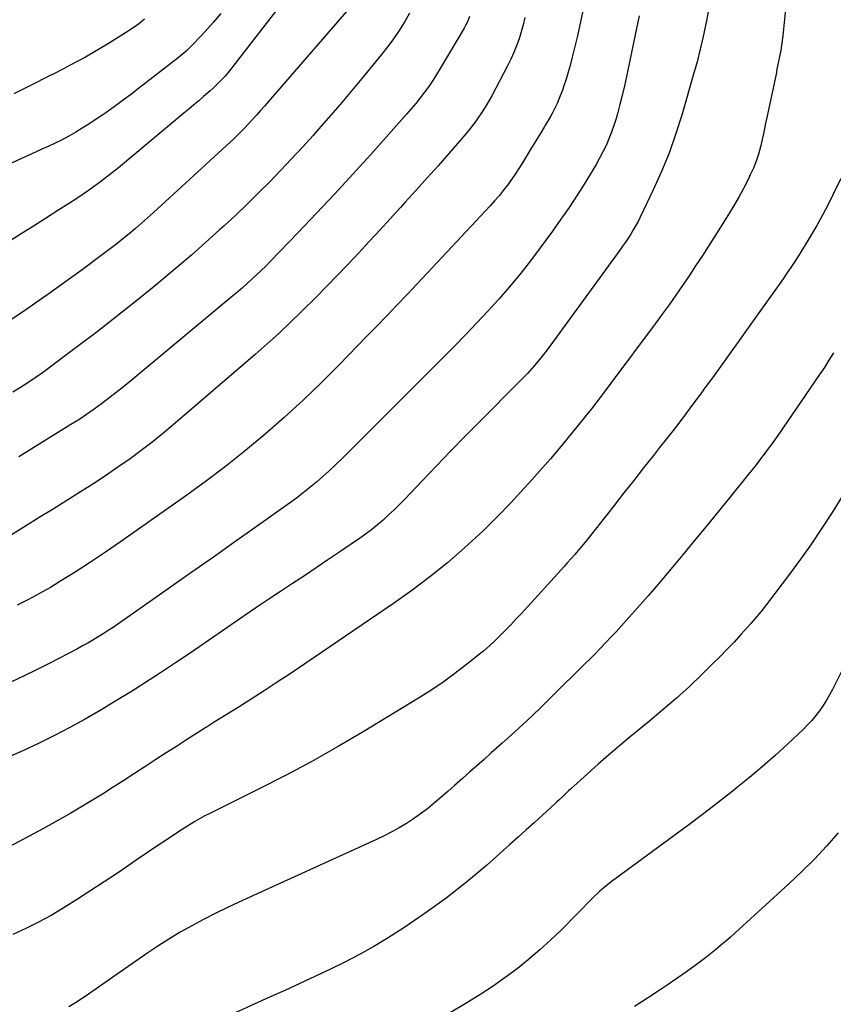
# Model space of a CAD drawing. Units: inches. Extents: x 1841368 to 1846631, y 431670 to 437010.
# Drawn here: x 1843655 to 1844010, y 432891 to 433321 of the extents above; entities that cross this region are included whole.
import ezdxf

# ---------------------------------------------------------------- set-up
doc = ezdxf.new("R2010")
doc.units = ezdxf.units.IN
doc.header["$MEASUREMENT"] = 0
doc.layers.add('7', color=7, linetype='Continuous')
doc.layers.add('8', color=7, linetype='Continuous')

msp = doc.modelspace()

# ---------------------------------------------------------------- linework, layer by layer
at = {"layer": '7', "color": 18}
for points in [[(1843990.5, 433335.43, 1848), (1843988.33, 433313.53, 1848), (1843987.81, 433309.31, 1848), (1843987.47, 433307.22, 1848), (1843986.67, 433303.04, 1848), (1843985.82, 433298.87, 1848), (1843985.39, 433296.79, 1848), (1843981.4, 433277.79, 1848), (1843980.72, 433274.58, 1848), (1843980.02, 433271.39, 1848), (1843979.29, 433268.2, 1848), (1843978.55, 433265.01, 1848), (1843977.69, 433261.86, 1848), (1843976.7, 433258.77, 1848), (1843975.5, 433255.74, 1848), (1843974.16, 433252.77, 1848), (1843973.17, 433250.75, 1848), (1843971.18, 433246.84, 1848), (1843969.1, 433242.98, 1848), (1843966.89, 433239.18, 1848), (1843964.6, 433235.44, 1848), (1843955.85, 433221.64, 1848), (1843953.08, 433217.33, 1848), (1843950.27, 433213.03, 1848), (1843947.43, 433208.76, 1848), (1843944.55, 433204.52, 1848), (1843941.63, 433200.3, 1848), (1843938.67, 433196.11, 1848), (1843935.67, 433191.96, 1848), (1843932.63, 433187.82, 1848), (1843913.29, 433161.86, 1848), (1843909.04, 433156.24, 1848), (1843904.74, 433150.65, 1848), (1843900.35, 433145.13, 1848), (1843895.92, 433139.66, 1848), (1843891.4, 433134.24, 1848), (1843886.84, 433128.86, 1848), (1843882.21, 433123.55, 1848), (1843877.53, 433118.27, 1848), (1843875.44, 433115.94, 1848), (1843869.58, 433109.62, 1848), (1843863.6, 433103.43, 1848), (1843857.43, 433097.43, 1848), (1843851.12, 433091.56, 1848), (1843849.3, 433089.91, 1848), (1843841.86, 433083.47, 1848), (1843834.25, 433077.25, 1848), (1843826.4, 433071.34, 1848), (1843818.37, 433065.65, 1848), (1843773.14, 433034.99, 1848), (1843767.53, 433031.24, 1848), (1843761.89, 433027.53, 1848), (1843756.21, 433023.88, 1848), (1843750.5, 433020.29, 1848), (1843740.09, 433013.82, 1848), (1843736.93, 433011.84, 1848), (1843736.41, 433011.5, 1848), (1843735.89, 433011.17, 1848), (1843727.99, 433006.12, 1848), (1843723.53, 433003.26, 1848), (1843719.07, 433000.39, 1848), (1843714.61, 432997.5, 1848), (1843710.17, 432994.61, 1848), (1843709.8, 432994.38, 1848), (1843705.17, 432991.37, 1848), (1843700.53, 432988.38, 1848), (1843695.87, 432985.41, 1848), (1843691.2, 432982.46, 1848), (1843689.04, 432981.1, 1848), (1843683.25, 432977.54, 1848), (1843677.41, 432974.06, 1848), (1843671.5, 432970.71, 1848), (1843665.55, 432967.43, 1848), (1843650.49, 432959.36, 1848)], [(1843770.26, 433328.67, 1864), (1843747.1, 433298.74, 1864), (1843745.96, 433297.31, 1864), (1843744.77, 433295.92, 1864), (1843742.27, 433293.25, 1864), (1843739.63, 433290.71, 1864), (1843738.27, 433289.49, 1864), (1843735.4, 433287, 1864), (1843733.26, 433285.17, 1864), (1843731.11, 433283.35, 1864), (1843728.96, 433281.54, 1864), (1843726.8, 433279.74, 1864), (1843698.19, 433255.93, 1864), (1843695.63, 433253.84, 1864), (1843693.04, 433251.79, 1864), (1843690.42, 433249.79, 1864), (1843687.77, 433247.82, 1864), (1843685.08, 433245.91, 1864), (1843682.36, 433244.03, 1864), (1843679.62, 433242.2, 1864), (1843676.84, 433240.4, 1864), (1843671.76, 433237.17, 1864), (1843666.43, 433233.78, 1864), (1843661.09, 433230.4, 1864), (1843655.76, 433227.01, 1864), (1843650.43, 433223.63, 1864)], [(1843800.51, 433327.36, 1862), (1843765.53, 433286.82, 1862), (1843763.8, 433284.83, 1862), (1843762.06, 433282.85, 1862), (1843760.32, 433280.87, 1862), (1843758.56, 433278.91, 1862), (1843758.08, 433278.38, 1862), (1843754.99, 433275.02, 1862), (1843753.41, 433273.38, 1862), (1843750.19, 433270.14, 1862), (1843748.56, 433268.55, 1862), (1843745.23, 433265.42, 1862), (1843713.52, 433236.35, 1862), (1843710.9, 433234, 1862), (1843708.27, 433231.67, 1862), (1843705.6, 433229.37, 1862), (1843702.91, 433227.11, 1862), (1843700.19, 433224.88, 1862), (1843697.44, 433222.69, 1862), (1843694.66, 433220.54, 1862), (1843691.85, 433218.43, 1862), (1843682.33, 433211.38, 1862), (1843677.21, 433207.63, 1862), (1843672.07, 433203.92, 1862), (1843666.9, 433200.25, 1862), (1843661.7, 433196.62, 1862), (1843659.61, 433195.18, 1862), (1843655.43, 433192.31, 1862), (1843651.24, 433189.46, 1862)], [(1843901.65, 433327.07, 1854), (1843900.2, 433320.26, 1854), (1843898.64, 433313.49, 1854), (1843896.24, 433303.61, 1854), (1843895.46, 433300.6, 1854), (1843894.63, 433297.6, 1854), (1843893.72, 433294.63, 1854), (1843892.75, 433291.67, 1854), (1843892.1, 433289.75, 1854), (1843890.61, 433285.83, 1854), (1843889.76, 433283.91, 1854), (1843887.88, 433280.15, 1854), (1843886.89, 433278.31, 1854), (1843884.78, 433274.67, 1854), (1843884.1, 433273.55, 1854), (1843882.67, 433271.19, 1854), (1843881.24, 433268.83, 1854), (1843879.81, 433266.48, 1854), (1843878.37, 433264.12, 1854), (1843874.69, 433258.09, 1854), (1843873.11, 433255.6, 1854), (1843871.49, 433253.13, 1854), (1843869.81, 433250.71, 1854), (1843868.07, 433248.32, 1854), (1843866.27, 433245.99, 1854), (1843864.42, 433243.7, 1854), (1843862.49, 433241.46, 1854), (1843860.52, 433239.27, 1854), (1843841.83, 433219.21, 1854), (1843837.45, 433214.52, 1854), (1843833.06, 433209.84, 1854), (1843828.66, 433205.17, 1854), (1843824.24, 433200.51, 1854), (1843819.81, 433195.86, 1854), (1843815.37, 433191.23, 1854), (1843810.91, 433186.62, 1854), (1843806.44, 433182.01, 1854), (1843794.73, 433169.99, 1854), (1843786.85, 433162.12, 1854), (1843778.83, 433154.39, 1854), (1843770.61, 433146.88, 1854), (1843762.24, 433139.52, 1854), (1843753.68, 433132.4, 1854), (1843744.99, 433125.44, 1854), (1843736.1, 433118.74, 1854), (1843727.07, 433112.2, 1854), (1843699.07, 433092.51, 1854), (1843692.56, 433088.03, 1854), (1843686, 433083.64, 1854), (1843679.35, 433079.38, 1854), (1843672.65, 433075.2, 1854), (1843668.54, 433072.69, 1854), (1843663.79, 433069.94, 1854), (1843658.96, 433067.35, 1854), (1843654.02, 433064.99, 1854)], [(1843742.98, 433323.17, 1866), (1843739.59, 433319.25, 1866), (1843736.1, 433315.42, 1866), (1843730.93, 433309.97, 1866), (1843729.35, 433308.37, 1866), (1843727.73, 433306.83, 1866), (1843724.29, 433303.94, 1866), (1843706.97, 433290.47, 1866), (1843703.44, 433287.77, 1866), (1843699.88, 433285.1, 1866), (1843696.29, 433282.48, 1866), (1843692.66, 433279.9, 1866), (1843690.91, 433278.67, 1866), (1843688.12, 433276.76, 1866), (1843685.3, 433274.91, 1866), (1843682.44, 433273.12, 1866), (1843679.55, 433271.38, 1866), (1843676.6, 433269.73, 1866), (1843673.63, 433268.14, 1866), (1843670.6, 433266.65, 1866), (1843667.55, 433265.22, 1866), (1843664.79, 433263.99, 1866), (1843660.34, 433261.98, 1866), (1843655.9, 433259.94, 1866), (1843651.47, 433257.86, 1866)], [(1843875.76, 433321.49, 1856), (1843875.01, 433318.36, 1856), (1843874.14, 433315.26, 1856), (1843873.19, 433312.18, 1856), (1843872.1, 433309.16, 1856), (1843870.91, 433306.17, 1856), (1843869.58, 433303.25, 1856), (1843868.14, 433300.37, 1856), (1843861.22, 433287.3, 1856), (1843859.83, 433284.8, 1856), (1843858.38, 433282.34, 1856), (1843856.84, 433279.94, 1856), (1843855.23, 433277.58, 1856), (1843853.54, 433275.28, 1856), (1843851.81, 433273.01, 1856), (1843850.01, 433270.8, 1856), (1843848.16, 433268.62, 1856), (1843842.52, 433262.17, 1856), (1843837.8, 433256.8, 1856), (1843833.06, 433251.46, 1856), (1843828.29, 433246.15, 1856), (1843823.5, 433240.85, 1856), (1843821.43, 433238.58, 1856), (1843816.89, 433233.62, 1856), (1843812.34, 433228.65, 1856), (1843807.78, 433223.71, 1856), (1843803.21, 433218.77, 1856), (1843798.6, 433213.86, 1856), (1843793.95, 433208.99, 1856), (1843789.25, 433204.18, 1856), (1843784.51, 433199.4, 1856), (1843778.17, 433193.09, 1856), (1843773.24, 433188.29, 1856), (1843768.24, 433183.57, 1856), (1843763.14, 433178.95, 1856), (1843757.97, 433174.42, 1856), (1843721.97, 433143.52, 1856), (1843717.41, 433139.71, 1856), (1843712.79, 433135.99, 1856), (1843708.07, 433132.38, 1856), (1843703.28, 433128.86, 1856), (1843698.42, 433125.45, 1856), (1843693.52, 433122.09, 1856), (1843688.56, 433118.81, 1856), (1843683.57, 433115.59, 1856), (1843681.66, 433114.38, 1856), (1843675.68, 433110.61, 1856), (1843669.68, 433106.86, 1856), (1843663.66, 433103.14, 1856), (1843657.64, 433099.44, 1856), (1843645.52, 433092.04, 1856)], [(1843925.69, 433322.18, 1852), (1843924.48, 433316.64, 1852), (1843923.3, 433311.1, 1852), (1843922.14, 433305.55, 1852), (1843920.11, 433295.7, 1852), (1843919.21, 433291.6, 1852), (1843918.26, 433287.51, 1852), (1843917.23, 433283.45, 1852), (1843916.13, 433279.4, 1852), (1843915.55, 433277.34, 1852), (1843914.63, 433274.36, 1852), (1843913.61, 433271.41, 1852), (1843912.45, 433268.51, 1852), (1843911.18, 433265.66, 1852), (1843909.8, 433262.85, 1852), (1843908.36, 433260.08, 1852), (1843906.83, 433257.35, 1852), (1843905.23, 433254.66, 1852), (1843901.89, 433249.22, 1852), (1843898.51, 433243.88, 1852), (1843895.05, 433238.6, 1852), (1843891.47, 433233.4, 1852), (1843887.8, 433228.25, 1852), (1843881.98, 433220.29, 1852), (1843877.74, 433214.68, 1852), (1843873.4, 433209.16, 1852), (1843868.89, 433203.78, 1852), (1843864.27, 433198.49, 1852), (1843859.53, 433193.3, 1852), (1843854.73, 433188.16, 1852), (1843849.86, 433183.09, 1852), (1843844.93, 433178.07, 1852), (1843808.28, 433141.31, 1852), (1843805.31, 433138.33, 1852), (1843802.33, 433135.35, 1852), (1843799.34, 433132.37, 1852), (1843796.36, 433129.4, 1852), (1843792.99, 433126.12, 1852), (1843790.28, 433123.57, 1852), (1843787.5, 433121.09, 1852), (1843784.68, 433118.65, 1852), (1843781.8, 433116.27, 1852), (1843778.89, 433113.95, 1852), (1843775.91, 433111.7, 1852), (1843772.91, 433109.5, 1852), (1843759.36, 433099.85, 1852), (1843749.54, 433092.87, 1852), (1843739.71, 433085.91, 1852), (1843729.86, 433078.98, 1852), (1843719.99, 433072.07, 1852), (1843697.98, 433056.69, 1852), (1843695.84, 433055.23, 1852), (1843693.68, 433053.79, 1852), (1843691.5, 433052.39, 1852), (1843689.3, 433051.02, 1852), (1843687.08, 433049.69, 1852), (1843684.84, 433048.39, 1852), (1843682.57, 433047.14, 1852), (1843680.28, 433045.92, 1852), (1843667.93, 433039.51, 1852), (1843662.5, 433036.74, 1852), (1843657.04, 433034.04, 1852), (1843651.54, 433031.43, 1852)], [(1843709.56, 433320.74, 1868), (1843706.91, 433318.63, 1868), (1843704.16, 433316.66, 1868), (1843701.33, 433314.78, 1868), (1843693.47, 433309.86, 1868), (1843690.28, 433307.91, 1868), (1843687.06, 433306.01, 1868), (1843683.8, 433304.19, 1868), (1843680.51, 433302.41, 1868), (1843677.2, 433300.68, 1868), (1843673.88, 433298.96, 1868), (1843670.55, 433297.25, 1868), (1843667.22, 433295.56, 1868), (1843660.73, 433292.27, 1868), (1843656.61, 433290.21, 1868), (1843652.49, 433288.17, 1868)], [(1843851.53, 433321.87, 1858), (1843850.45, 433319.28, 1858), (1843849.81, 433318.02, 1858), (1843849.13, 433316.79, 1858), (1843838.79, 433299.2, 1858), (1843837.18, 433296.56, 1858), (1843835.5, 433293.95, 1858), (1843833.74, 433291.4, 1858), (1843831.92, 433288.89, 1858), (1843830.03, 433286.43, 1858), (1843828.1, 433284, 1858), (1843826.1, 433281.63, 1858), (1843824.07, 433279.29, 1858), (1843808.37, 433261.71, 1858), (1843800.58, 433253.09, 1858), (1843792.73, 433244.53, 1858), (1843784.77, 433236.06, 1858), (1843776.76, 433227.66, 1858), (1843764.47, 433214.92, 1858), (1843762.53, 433212.94, 1858), (1843760.56, 433210.99, 1858), (1843758.56, 433209.08, 1858), (1843756.54, 433207.19, 1858), (1843754.49, 433205.34, 1858), (1843752.42, 433203.51, 1858), (1843750.32, 433201.7, 1858), (1843748.2, 433199.92, 1858), (1843703.56, 433162.81, 1858), (1843700.43, 433160.25, 1858), (1843697.27, 433157.72, 1858), (1843694.08, 433155.25, 1858), (1843690.85, 433152.81, 1858), (1843687.58, 433150.43, 1858), (1843684.26, 433148.12, 1858), (1843680.89, 433145.9, 1858), (1843677.47, 433143.74, 1858), (1843654.7, 433129.74, 1858)], [(1844013.71, 433251.23, 1846), (1844010.41, 433244.42, 1846), (1844008.11, 433239.81, 1846), (1844005.72, 433235.25, 1846), (1844003.22, 433230.75, 1846), (1844000.63, 433226.29, 1846), (1843998.46, 433222.68, 1846), (1843996.88, 433220.08, 1846), (1843995.26, 433217.49, 1846), (1843993.6, 433214.93, 1846), (1843991.91, 433212.39, 1846), (1843990.19, 433209.87, 1846), (1843988.46, 433207.36, 1846), (1843986.7, 433204.86, 1846), (1843984.94, 433202.37, 1846), (1843957.59, 433164.2, 1846), (1843954.79, 433160.33, 1846), (1843951.97, 433156.47, 1846), (1843949.12, 433152.64, 1846), (1843946.25, 433148.82, 1846), (1843943.35, 433145.03, 1846), (1843940.44, 433141.24, 1846), (1843937.51, 433137.47, 1846), (1843934.56, 433133.71, 1846), (1843931.88, 433130.3, 1846), (1843927.58, 433124.85, 1846), (1843923.28, 433119.39, 1846), (1843918.99, 433113.93, 1846), (1843914.69, 433108.47, 1846), (1843904.94, 433096.07, 1846), (1843902.01, 433092.41, 1846), (1843900.51, 433090.6, 1846), (1843897.48, 433087.02, 1846), (1843894.38, 433083.49, 1846), (1843892.81, 433081.75, 1846), (1843874.06, 433061.16, 1846), (1843871.83, 433058.75, 1846), (1843869.58, 433056.36, 1846), (1843867.29, 433054.01, 1846), (1843864.98, 433051.68, 1846), (1843862.62, 433049.41, 1846), (1843860.21, 433047.18, 1846), (1843857.73, 433045.04, 1846), (1843855.2, 433042.95, 1846), (1843850.27, 433039.01, 1846), (1843845.17, 433035.08, 1846), (1843839.97, 433031.3, 1846), (1843834.63, 433027.71, 1846), (1843829.2, 433024.27, 1846), (1843805.09, 433009.62, 1846), (1843793.93, 433003.04, 1846), (1843782.66, 432996.65, 1846), (1843771.23, 432990.56, 1846), (1843759.68, 432984.67, 1846), (1843738.1, 432974.01, 1846), (1843735.62, 432972.74, 1846), (1843731.59, 432970.42, 1846), (1843724.03, 432965.6, 1846), (1843719.49, 432962.66, 1846), (1843714.96, 432959.7, 1846), (1843710.47, 432956.68, 1846), (1843706, 432953.63, 1846), (1843703.47, 432951.88, 1846), (1843697.73, 432947.97, 1846), (1843691.95, 432944.1, 1846), (1843686.13, 432940.3, 1846), (1843680.28, 432936.55, 1846), (1843674.14, 432932.67, 1846), (1843668.78, 432929.47, 1846), (1843663.33, 432926.46, 1846), (1843657.73, 432923.72, 1846), (1843652.04, 432921.16, 1846)], [(1844010.43, 433175.09, 1844), (1844008.52, 433171.87, 1844), (1844006.52, 433168.71, 1844), (1844004.44, 433165.6, 1844), (1843986.15, 433139.01, 1844), (1843984.7, 433136.93, 1844), (1843983.23, 433134.86, 1844), (1843981.74, 433132.82, 1844), (1843980.22, 433130.79, 1844), (1843978.68, 433128.78, 1844), (1843977.13, 433126.77, 1844), (1843975.56, 433124.79, 1844), (1843973.97, 433122.81, 1844), (1843965.08, 433111.84, 1844), (1843959.96, 433105.54, 1844), (1843954.83, 433099.25, 1844), (1843949.69, 433092.97, 1844), (1843944.53, 433086.7, 1844), (1843943.1, 433084.96, 1844), (1843938.62, 433079.59, 1844), (1843934.1, 433074.26, 1844), (1843929.52, 433068.98, 1844), (1843924.89, 433063.73, 1844), (1843919.94, 433058.17, 1844), (1843917.75, 433055.74, 1844), (1843915.54, 433053.33, 1844), (1843913.31, 433050.94, 1844), (1843911.06, 433048.57, 1844), (1843908.8, 433046.21, 1844), (1843906.51, 433043.87, 1844), (1843904.21, 433041.55, 1844), (1843901.89, 433039.24, 1844), (1843887.37, 433024.88, 1844), (1843882.06, 433019.72, 1844), (1843876.71, 433014.61, 1844), (1843871.27, 433009.59, 1844), (1843865.79, 433004.63, 1844), (1843861.04, 433000.39, 1844), (1843857.88, 432997.59, 1844), (1843854.73, 432994.78, 1844), (1843851.57, 432991.98, 1844), (1843848.41, 432989.18, 1844), (1843844.97, 432986.16, 1844), (1843842.06, 432983.62, 1844), (1843839.14, 432981.09, 1844), (1843836.21, 432978.57, 1844), (1843833.13, 432976.04, 1844), (1843830.18, 432973.78, 1844), (1843827.13, 432971.66, 1844), (1843824.01, 432969.63, 1844), (1843820.81, 432967.74, 1844), (1843817.56, 432965.92, 1844), (1843814.25, 432964.23, 1844), (1843810.9, 432962.62, 1844), (1843750.82, 432935.25, 1844), (1843745.61, 432932.81, 1844), (1843740.43, 432930.28, 1844), (1843735.31, 432927.64, 1844), (1843730.23, 432924.93, 1844), (1843725.22, 432922.08, 1844), (1843720.28, 432919.12, 1844), (1843715.44, 432916.01, 1844), (1843710.66, 432912.8, 1844), (1843685.1, 432895.02, 1844), (1843682.3, 432893.14, 1844), (1843679.46, 432891.31, 1844), (1843676.58, 432889.56, 1844)], [(1844015.98, 433115.23, 1842), (1844009.85, 433105.37, 1842), (1844005.43, 433098.47, 1842), (1844000.88, 433091.66, 1842), (1843996.15, 433084.98, 1842), (1843991.29, 433078.38, 1842), (1843981.31, 433065.22, 1842), (1843978.77, 433062.04, 1842), (1843977.02, 433059.98, 1842), (1843974.33, 433056.92, 1842), (1843970.1, 433052.18, 1842), (1843967.05, 433048.83, 1842), (1843963.95, 433045.53, 1842), (1843960.79, 433042.29, 1842), (1843957.57, 433039.09, 1842), (1843953.1, 433034.74, 1842), (1843947.55, 433029.47, 1842), (1843941.91, 433024.31, 1842), (1843936.14, 433019.3, 1842), (1843930.28, 433014.38, 1842), (1843921.73, 433007.41, 1842), (1843916.99, 433003.47, 1842), (1843912.29, 432999.49, 1842), (1843907.66, 432995.43, 1842), (1843903.07, 432991.32, 1842), (1843895.7, 432984.61, 1842), (1843894.83, 432983.82, 1842), (1843892.23, 432981.41, 1842), (1843890.5, 432979.8, 1842), (1843889.64, 432979, 1842), (1843888.77, 432978.2, 1842), (1843883.44, 432973.28, 1842), (1843879.9, 432970.03, 1842), (1843876.34, 432966.8, 1842), (1843872.76, 432963.58, 1842), (1843869.17, 432960.38, 1842), (1843858.89, 432951.28, 1842), (1843850.25, 432943.98, 1842), (1843841.4, 432936.97, 1842), (1843832.22, 432930.39, 1842), (1843822.83, 432924.1, 1842), (1843815.94, 432919.71, 1842), (1843809.76, 432915.95, 1842), (1843803.49, 432912.35, 1842), (1843797.08, 432909.01, 1842), (1843790.58, 432905.83, 1842), (1843784, 432902.79, 1842), (1843777.42, 432899.75, 1842), (1843770.84, 432896.74, 1842), (1843764.24, 432893.74, 1842), (1843723.95, 432875.46, 1842)], [(1844012.59, 432965.55, 1838), (1844007.44, 432959.75, 1838), (1844002.16, 432954.09, 1838), (1843996.67, 432948.63, 1838), (1843991.05, 432943.29, 1838), (1843967.55, 432921.85, 1838), (1843965.45, 432919.96, 1838), (1843963.33, 432918.09, 1838), (1843961.18, 432916.26, 1838), (1843959.01, 432914.44, 1838), (1843956.8, 432912.67, 1838), (1843954.58, 432910.93, 1838), (1843952.32, 432909.23, 1838), (1843950.03, 432907.57, 1838), (1843946.27, 432904.88, 1838), (1843942.06, 432901.93, 1838), (1843937.83, 432899.02, 1838), (1843933.56, 432896.16, 1838), (1843929.26, 432893.35, 1838), (1843923.53, 432889.65, 1838)]]:
    msp.add_polyline3d(points, dxfattribs=at)
at = {"layer": '8', "color": 18}
for points in [[(1843955.93, 433324.91, 1850), (1843954.99, 433320, 1850), (1843954.74, 433318.69, 1850), (1843953.58, 433313.14, 1850), (1843952.33, 433307.63, 1850), (1843950.92, 433302.14, 1850), (1843949.42, 433296.69, 1850), (1843944.21, 433278.8, 1850), (1843941.57, 433270.48, 1850), (1843938.67, 433262.27, 1850), (1843935.37, 433254.21, 1850), (1843931.8, 433246.26, 1850), (1843926.09, 433234.31, 1850), (1843925.14, 433232.42, 1850), (1843923.08, 433228.74, 1850), (1843921.97, 433226.94, 1850), (1843919.62, 433223.42, 1850), (1843918.41, 433221.69, 1850), (1843917.18, 433219.97, 1850), (1843885.89, 433177.04, 1850), (1843884.47, 433175.14, 1850), (1843881.51, 433171.43, 1850), (1843879.98, 433169.62, 1850), (1843876.81, 433166.08, 1850), (1843875.17, 433164.36, 1850), (1843873.51, 433162.66, 1850), (1843855.77, 433144.84, 1850), (1843849.51, 433138.52, 1850), (1843843.29, 433132.17, 1850), (1843837.1, 433125.78, 1850), (1843830.94, 433119.37, 1850), (1843823.22, 433111.25, 1850), (1843820.92, 433108.9, 1850), (1843818.58, 433106.58, 1850), (1843816.2, 433104.32, 1850), (1843813.78, 433102.09, 1850), (1843811.29, 433099.94, 1850), (1843808.74, 433097.86, 1850), (1843806.12, 433095.89, 1850), (1843803.44, 433093.99, 1850), (1843794.88, 433088.16, 1850), (1843789.73, 433084.68, 1850), (1843784.58, 433081.22, 1850), (1843779.4, 433077.78, 1850), (1843774.22, 433074.36, 1850), (1843769.03, 433070.93, 1850), (1843763.87, 433067.49, 1850), (1843758.72, 433064.01, 1850), (1843753.58, 433060.52, 1850), (1843729.52, 433044.03, 1850), (1843723.08, 433039.68, 1850), (1843716.6, 433035.38, 1850), (1843710.07, 433031.16, 1850), (1843703.5, 433026.99, 1850), (1843703.12, 433026.75, 1850), (1843696.68, 433022.8, 1850), (1843690.2, 433018.93, 1850), (1843683.64, 433015.17, 1850), (1843677.05, 433011.5, 1850), (1843670.36, 433007.99, 1850), (1843663.6, 433004.62, 1850), (1843656.74, 433001.48, 1850), (1843649.81, 432998.48, 1850)], [(1843825.34, 433323.39, 1860), (1843823.29, 433319.74, 1860), (1843820.82, 433315.83, 1860), (1843818.41, 433312.24, 1860), (1843815.84, 433308.76, 1860), (1843813.16, 433305.34, 1860), (1843805.27, 433295.69, 1860), (1843800.19, 433289.57, 1860), (1843795.06, 433283.49, 1860), (1843789.85, 433277.49, 1860), (1843784.58, 433271.53, 1860), (1843783.21, 433270, 1860), (1843778.55, 433264.87, 1860), (1843773.85, 433259.79, 1860), (1843769.08, 433254.77, 1860), (1843764.27, 433249.79, 1860), (1843759.38, 433244.88, 1860), (1843754.44, 433240.03, 1860), (1843749.42, 433235.26, 1860), (1843744.35, 433230.55, 1860), (1843742.4, 433228.77, 1860), (1843736.27, 433223.25, 1860), (1843730.08, 433217.8, 1860), (1843723.82, 433212.44, 1860), (1843717.5, 433207.14, 1860), (1843713.82, 433204.12, 1860), (1843705.57, 433197.42, 1860), (1843697.26, 433190.8, 1860), (1843688.85, 433184.3, 1860), (1843680.38, 433177.89, 1860), (1843664.98, 433166.42, 1860), (1843661.84, 433164.17, 1860), (1843658.65, 433161.99, 1860), (1843655.39, 433159.93, 1860), (1843652.08, 433157.94, 1860)], [(1844022.78, 433053.43, 1840), (1844010.04, 433028.13, 1840), (1844008.76, 433025.73, 1840), (1844007.41, 433023.38, 1840), (1844005.94, 433021.09, 1840), (1844004.39, 433018.85, 1840), (1844002.73, 433016.69, 1840), (1844001, 433014.61, 1840), (1843999.15, 433012.62, 1840), (1843997.22, 433010.7, 1840), (1843990.41, 433004.29, 1840), (1843984.96, 432999.29, 1840), (1843979.42, 432994.39, 1840), (1843973.76, 432989.63, 1840), (1843968.01, 432984.97, 1840), (1843966.78, 432983.99, 1840), (1843960.32, 432978.95, 1840), (1843953.83, 432973.95, 1840), (1843947.29, 432969.03, 1840), (1843940.72, 432964.14, 1840), (1843913.4, 432944.07, 1840), (1843910.28, 432941.61, 1840), (1843908.29, 432939.85, 1840), (1843905.43, 432937.09, 1840), (1843891.65, 432923.22, 1840), (1843887.02, 432918.74, 1840), (1843882.28, 432914.39, 1840), (1843877.37, 432910.23, 1840), (1843872.34, 432906.19, 1840), (1843867.17, 432902.35, 1840), (1843861.9, 432898.64, 1840), (1843856.51, 432895.11, 1840), (1843851.04, 432891.71, 1840), (1843832.32, 432880.55, 1840)]]:
    msp.add_polyline3d(points, dxfattribs=at)

doc.saveas('drawing.dxf')
